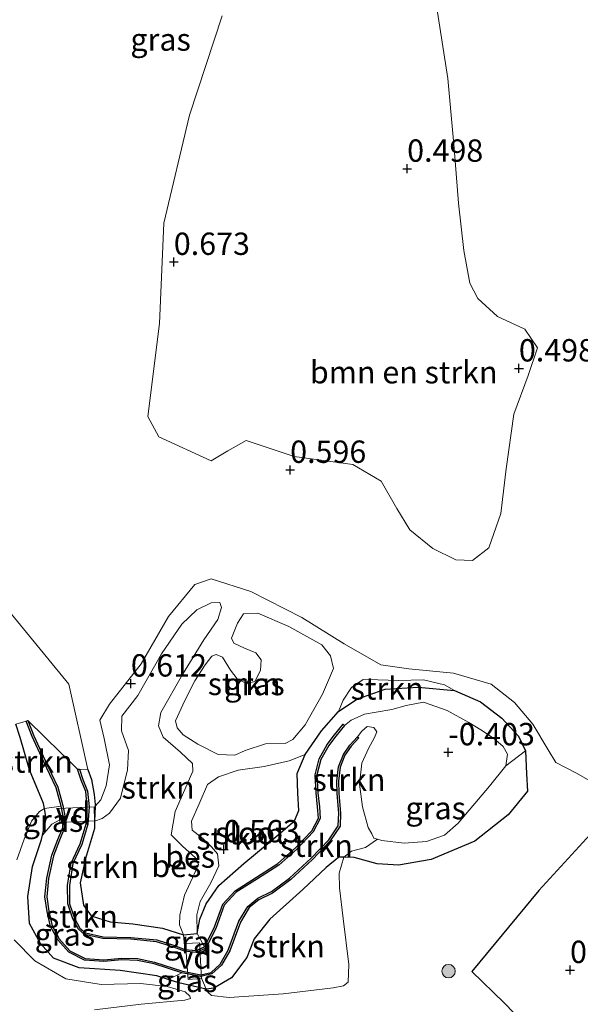
# Model space of a CAD drawing. Units: metres. Extents: x 19000 to 27752, y 393750 to 400003.
# Drawn here: x 25021 to 25084, y 398931 to 399041 of the extents above; entities that cross this region are included whole.
import ezdxf
from ezdxf.enums import TextEntityAlignment as Align

# ---------------------------------------------------------------- set-up
doc = ezdxf.new("R2010")
doc.units = ezdxf.units.M
doc.layers.get('0').update_dxf_attribs({"lineweight": 25})
for name, color, linetype, lineweight in [('B-ME-AL-OVERIG-GV-B7', 7, 'BV-GELEIDERAIL', 18), ('B-ME-GR-BOMENSTRUIKEN-GV-B6', 93, 'Continuous', 18), ('B-ME-GR-BOOM-S-B1', 93, 'Continuous', 18), ('B-ME-GR-STRUIKEN-GV-B6', 93, 'Continuous', 18), ('B-ME-IE-GRASLAND-GV-B6', 93, 'Continuous', 18), ('B-ME-IE-GRONDWERKLIJN-GROND_INGERICHT-GV-B6', 253, 'Continuous', 18), ('B-ME-OG-WATER-GV-B6', 153, 'Continuous', 18)]:
    doc.layers.add(name, color=color, linetype=linetype, lineweight=lineweight)
for name, color, linetype in [('B-ME-GW-HOOGTEPUNT-S-B1', 10, 'Continuous'), ('B-ME-GW-INSTEEKWATERGANG-L-B1', 10, 'Continuous'), ('B-ME-IE-TERREINAFSCHEIDING-HAAG-L-B1', 10, 'Continuous'), ('B-ME-OB-BESCHOEIING-GV-B6', 10, 'Continuous')]:
    doc.layers.add(name, color=color, linetype=linetype)
doc.styles.add('NLCS-ISO', font='NLCS-ISO.TTF')
doc.linetypes.add('BV-GELEIDERAIL', pattern='A,10,-3,[108,NLCS.SHX,S=1,R=0,X=0,Y=0],-3', length=16)

# ---------------------------------------------------------------- blocks, each defined once
blk = doc.blocks.new('hoogtepunt')
for p, q in [((-0.5, 0), (0.5, 0)), ((0, 0.5), (0, -0.5))]:
    blk.add_line(p, q)
blk = doc.blocks.new('boom')
h = blk.add_hatch(color=256)
edge = h.paths.add_edge_path()
edge.add_arc((0, 0), 0.75, 0, 360)
blk.add_circle((0, 0), 0.75)

msp = doc.modelspace()

# ---------------------------------------------------------------- linework, layer by layer
at = {"layer": 'B-ME-AL-OVERIG-GV-B7'}
for points in [[(25025.419, 398952.557, 0.286), (25029.393, 398952.765, 0.27), (25029.441, 398951.204, 0.201), (25025.553, 398950.985, 0.258), (25025.419, 398952.557, 0.286)], [(25041.183, 398937.53, 0.311), (25041.424, 398933.555, 0.306), (25039.938, 398933.435, 0.286), (25039.629, 398937.486, 0.286), (25041.183, 398937.53, 0.311)]]:
    msp.add_polyline3d(points, dxfattribs=at)
at = {"layer": 'B-ME-GR-BOMENSTRUIKEN-GV-B6'}
for points in [[(25043.729, 399041.249, 0.791), (25040.06, 399030.118, 0.812), (25037.198, 399018.036, 0.804), (25036.714, 399006.818, 0.771), (25035.429, 398996.427, 0.747), (25036.64, 398994.158, 0.726), (25042.504, 398991.478, 0.73), (25044.362, 398992.588, 0.73), (25046.432, 398993.744, 0.73), (25051.806, 398991.947, 0.73), (25058.348, 398991.043, 0.73), (25061.538, 398989.177, 0.73), (25063.273, 398986.118, 0.73), (25064.727, 398983.748, 0.73), (25067.311, 398981.641, 0.71), (25069.91, 398980.379, 0.706), (25071.761, 398980.325, 0.657), (25073.582, 398981.736, 0.657), (25074.913, 398985.575, 0.657), (25075.509, 398990.555, 0.694), (25076.398, 398996.678, 0.771), (25077.998, 399001.019, 0.804), (25079.037, 399004.114, 0.808), (25077.62, 399006.188, 0.791), (25074.572, 399007.61, 0.795), (25072.356, 399009.615, 0.795), (25071.457, 399011.349, 0.804), (25070.792, 399014.969, 0.804), (25070.19, 399020.278, 0.804), (25069.721, 399026.444, 0.804), (25069.001, 399034.232, 0.84), (25067.733, 399042.354, 0.918)], [(25085.211, 398955.473, 0.531), (25083.33, 398956.558, 0.474), (25081.098, 398957.709, 0.474), (25080.215, 398959.115, 0.474), (25078.494, 398961.99, 0.482), (25076.473, 398964.431, 0.498), (25073.854, 398966.481, 0.498), (25069.615, 398967.699, 0.494), (25064.648, 398968.176, 0.494), (25061.51, 398968.646, 0.555), (25057.391, 398970.99, 0.551), (25052.653, 398973.918, 0.551), (25046.936, 398976.858, 0.555), (25042.516, 398978.277, 0.698), (25040.689, 398977.643, 0.747), (25037.711, 398974.042, 0.751), (25034.669, 398968.745, 0.714), (25031.116, 398964.257, 0.673), (25030.046, 398962.456, 0.673), (25030.515, 398960.406, 0.665), (25031.131, 398957.46, 0.641), (25030.73, 398955.12, 0.551), (25030.139, 398953.549, 0.384), (25029.505, 398952.84, 0.236), (25029.511, 398953.023, 0.241), (25029.413, 398954.141, 0.27), (25029.122, 398955.828, 0.298), (25028.677, 398956.94, 0.298), (25026.575, 398966.462, 0.408), (25004.23, 398993.688, 0.205)]]:
    msp.add_polyline3d(points, dxfattribs=at)
at = {"layer": 'B-ME-GR-STRUIKEN-GV-B6'}
for points in [[(25038.952, 398939.557, 0.412), (25039.421, 398938.421, 0.327), (25037.068, 398939.191, 0.233), (25033.742, 398939.687, 0.18), (25031.208, 398939.897, 0.139), (25029.078, 398940.564, 0.135), (25028.199, 398941.753, 0.135), (25027.84, 398944.237, 0.168), (25028.442, 398946.994, 0.168), (25029.424, 398950.332, 0.168), (25029.45, 398951.136, 0.19), (25030.292, 398951.438, 0.404), (25031.105, 398952.065, 0.49), (25032.348, 398953.723, 0.571), (25033.146, 398956.889, 0.571), (25033.233, 398959.058, 0.571), (25032.471, 398961.256, 0.567), (25032.492, 398962.916, 0.6), (25034.29, 398965.216, 0.641), (25036.946, 398969.858, 0.694), (25039.204, 398973.206, 0.775), (25040.891, 398974.809, 0.775), (25042.504, 398975.59, 0.775), (25043.46, 398975.623, 0.775), (25043.675, 398975.039, 0.775), (25043.238, 398973.696, 0.795), (25041.684, 398971.418, 0.844), (25039.283, 398967.573, 0.665), (25036.872, 398963.302, 0.555), (25036.62, 398961.805, 0.551), (25037.136, 398960.566, 0.551), (25039.067, 398958.864, 0.563), (25040.402, 398957.585, 0.563), (25040.452, 398956.745, 0.584), (25039.806, 398955.273, 0.616), (25038.467, 398952.219, 0.645), (25038.04, 398949.628, 0.608), (25039.282, 398948.348, 0.579), (25040.759, 398947.05, 0.575), (25041.069, 398946.317, 0.575), (25040.41, 398944.825, 0.612), (25039.515, 398942.887, 0.596), (25038.982, 398940.622, 0.51), (25038.952, 398939.557, 0.412)], [(25039.56, 398964.667, 0.641), (25040.678, 398966.848, 0.677), (25041.813, 398968.625, 0.702), (25042.592, 398969.616, 0.722), (25043.075, 398969.797, 0.722), (25043.785, 398969.501, 0.722), (25044.667, 398968.057, 0.722), (25045.423, 398967.056, 0.694), (25046.45, 398966.569, 0.694), (25047.386, 398966.789, 0.694), (25048.01, 398968.009, 0.694), (25048.082, 398969.184, 0.694), (25047.487, 398969.996, 0.694), (25046.248, 398970.494, 0.726), (25045.034, 398971.061, 0.726), (25044.775, 398971.64, 0.726), (25045.434, 398973.29, 0.698), (25046.109, 398974.352, 0.685), (25047.723, 398974.43, 0.657), (25051.208, 398972.929, 0.6), (25054.889, 398970.886, 0.596), (25055.872, 398969.653, 0.592), (25056.187, 398968.218, 0.555), (25054.953, 398965.344, 0.441), (25053.009, 398961.946, 0.4), (25051.639, 398960.29, 0.404), (25050.774, 398959.849, 0.437), (25048.574, 398959.795, 0.461), (25046.31, 398959.059, 0.506), (25045.142, 398958.551, 0.506), (25043.28, 398958.601, 0.526), (25041.019, 398959.759, 0.474), (25039.36, 398960.792, 0.518), (25038.68, 398961.588, 0.531), (25038.514, 398962.382, 0.551), (25039.56, 398964.667, 0.641)], [(25061.172, 398966.967, 0.465), (25063.477, 398966.896, 0.392), (25066.255, 398966.973, 0.368), (25068.624, 398966.4, 0.343), (25069.736, 398965.765, 0.262), (25065.659, 398966.128, 0.323), (25061.991, 398965.9, 0.376), (25058.821, 398964.789, 0.376), (25056.775, 398963.404, 0.376), (25057.292, 398964.689, 0.396), (25058.215, 398966.1, 0.494), (25059.513, 398966.994, 0.518), (25061.172, 398966.967, 0.465)], [(25057.435, 398961.864, -0.366), (25057.281, 398961.991, -0.105), (25056.302, 398960.802, -0.052), (25055.493, 398959.719, -0.052), (25054.594, 398958.112, -0.052), (25054.131, 398956.348, -0.052), (25054.26, 398954.309, -0.06), (25054.416, 398952.756, -0.06), (25054.502, 398951.497, -0.06), (25053.774, 398950.074, -0.06), (25051.958, 398948.169, -0.06), (25049.969, 398946.406, -0.056), (25047.575, 398944.877, -0.052), (25045.174, 398943.374, -0.052), (25043.791, 398941.86, -0.04), (25042.854, 398939.212, -0.04), (25041.771, 398937.099, -0.048), (25040.938, 398938.572, 0.302), (25041.246, 398940.182, 0.262), (25041.943, 398941.889, 0.262), (25043.343, 398943.942, 0.262), (25046.145, 398946.402, 0.274), (25049.011, 398948.782, 0.274), (25051.816, 398951.187, 0.315), (25052.309, 398952.362, 0.351), (25052.209, 398954.295, 0.388), (25052.115, 398956.474, 0.4), (25053.019, 398958.602, 0.4), (25054.853, 398961.248, 0.376), (25056.775, 398963.404, 0.376), (25058.821, 398964.789, 0.376), (25061.991, 398965.9, 0.376), (25065.659, 398966.128, 0.323), (25069.736, 398965.765, 0.262), (25072.64, 398964.487, 0.278), (25075.059, 398962.665, 0.278), (25076.906, 398960.659, 0.266), (25077.675, 398959.002, 0.249), (25075.473, 398957.325, -0.366), (25075.687, 398958.642, -0.366), (25075.203, 398959.502, -0.366), (25074.105, 398960.423, -0.366), (25072.704, 398961.384, -0.366), (25071.365, 398962.185, -0.366), (25068.91, 398963.528, -0.366), (25066.279, 398964.451, -0.366), (25064.347, 398964.098, -0.366), (25062.716, 398963.633, -0.366), (25060.967, 398963.362, -0.366), (25059.681, 398963.124, -0.366), (25058.189, 398962.451, -0.366), (25057.435, 398961.864, -0.366)], [(25021.8, 398962.345, -0.048), (25022.445, 398960.631, 0.001), (25023.725, 398957.863, 0.013), (25025.134, 398954.883, 0.013), (25025.706, 398952.846, 0.009), (25023.834, 398952.566, 0.282), (25023.739, 398953.115, 0.311), (25022.153, 398956.887, 0.433), (25021.129, 398960.508, 0.404), (25020.639, 398962.001, 0.734), (25021.8, 398962.345, -0.048)], [(25020.639, 398962.001, 0.734), (25021.129, 398960.508, 0.404), (25022.153, 398956.887, 0.433), (25023.739, 398953.115, 0.311), (25023.834, 398952.566, 0.282), (25023.282, 398952.241, 0.27), (25022.385, 398951.166, 0.294), (25021.555, 398949.156, 0.294), (25020.733, 398946.825, 0.294)], [(25061.135, 398949.139, -0.366), (25059.78, 398948.191, 0.029), (25058.219, 398947.801, 0.201), (25057.37, 398947.111, 0.297), (25056.797, 398947.12, 0.315), (25055.39, 398945.972, 0.315), (25052.749, 398943.517, 0.38), (25049.069, 398940.182, 0.416), (25047.309, 398937.987, 0.416), (25046.481, 398935.914, 0.433), (25044.777, 398933.61, 0.421), (25042.785, 398932.463, 0.457), (25041.936, 398932.371, 0.457), (25041.354, 398933.778, -0.003), (25042.585, 398934.058, 0.001), (25043.665, 398935.039, -0.003), (25044.58, 398936.641, -0.011), (25045.775, 398939.87, -0.032), (25046.743, 398941.479, -0.032), (25047.839, 398942.365, -0.032), (25049.351, 398943.103, -0.048), (25051.41, 398944.637, -0.052), (25053.844, 398946.879, -0.052), (25055.82, 398948.948, -0.06), (25056.928, 398950.581, -0.068), (25056.993, 398952.059, -0.068), (25056.803, 398954.271, -0.064), (25056.756, 398955.616, -0.068), (25056.947, 398957.186, -0.068), (25057.482, 398958.526, -0.081), (25058.191, 398959.539, -0.089), (25059.029, 398960.461, -0.093), (25058.881, 398960.596, -0.366), (25059.357, 398961.229, -0.366), (25059.958, 398961.757, -0.366), (25060.717, 398961.642, -0.366), (25061.059, 398961.156, -0.366), (25060.791, 398960.529, -0.366), (25060.13, 398959.266, -0.366), (25059.355, 398957.647, -0.366), (25059.1, 398955.282, -0.366), (25059.429, 398952.767, -0.366), (25060.093, 398950.449, -0.366), (25060.476, 398949.721, -0.366), (25060.721, 398949.255, -0.366), (25061.135, 398949.139, -0.366)], [(25041.246, 398940.182, 0.262), (25040.938, 398938.572, 0.302), (25040.915, 398940.665, 0.351), (25041.281, 398942.177, 0.421), (25042.455, 398944.247, 0.421), (25043.374, 398946.142, 0.494), (25043.204, 398947.504, 0.539), (25042.535, 398948.283, 0.551), (25041.557, 398949.225, 0.584), (25040.375, 398950.16, 0.579), (25040.317, 398951.169, 0.6), (25041.171, 398953.078, 0.579), (25042.087, 398955.251, 0.526), (25043.305, 398956.128, 0.526), (25045.531, 398956.867, 0.526), (25048.452, 398957.27, 0.51), (25051.218, 398957.919, 0.457), (25053.019, 398958.602, 0.4), (25052.115, 398956.474, 0.4), (25052.209, 398954.295, 0.388), (25052.309, 398952.362, 0.351), (25051.816, 398951.187, 0.315), (25049.011, 398948.782, 0.274), (25046.145, 398946.402, 0.274), (25043.343, 398943.942, 0.262), (25041.943, 398941.889, 0.262), (25041.246, 398940.182, 0.262)], [(25028.677, 398956.94, 0.298), (25029.122, 398955.828, 0.298), (25029.413, 398954.141, 0.27), (25029.511, 398953.023, 0.241), (25029.505, 398952.84, 0.236), (25029.45, 398951.136, 0.19), (25029.424, 398950.332, 0.168), (25028.442, 398946.994, 0.168), (25027.84, 398944.237, 0.168), (25028.199, 398941.753, 0.135), (25029.078, 398940.564, 0.135), (25031.208, 398939.897, 0.139), (25033.742, 398939.687, 0.18), (25037.068, 398939.191, 0.233), (25039.421, 398938.421, 0.327), (25039.553, 398936.793, -0.06), (25038.402, 398937.255, -0.056), (25036.412, 398937.864, -0.077), (25033.502, 398938.135, -0.068), (25030.402, 398938.22, -0.068), (25028.418, 398938.646, -0.064), (25027.813, 398939.193, -0.036), (25027.209, 398940.305, -0.024), (25026.66, 398941.921, -0.003), (25026.635, 398943.965, 0.013), (25027.031, 398946.405, -0.011), (25028.016, 398948.558, -0.011), (25028.706, 398950.821, -0.007), (25028.838, 398952.754, -0.007), (25028.651, 398954.504, -0.007), (25028.129, 398955.806, -0.007), (25027.744, 398956.966, -0.068), (25028.677, 398956.94, 0.298)], [(25039.228, 398934.193, -0.007), (25037.683, 398933.452, 0.323), (25036.419, 398933.855, 0.302), (25032.303, 398934.458, 0.262), (25027.706, 398934.729, 0.205), (25024.857, 398935.81, 0.245), (25023.41, 398937.48, 0.29), (25022.169, 398939.717, 0.315), (25021.991, 398942.742, 0.355), (25022.49, 398946.087, 0.319), (25023.523, 398949.089, 0.221), (25023.629, 398949.569, 0.221), (25024.661, 398950.823, 0.139), (25025.962, 398951.541, -0.024), (25025.89, 398950.462, -0.056), (25025.324, 398949.11, -0.064), (25024.675, 398947.345, -0.081), (25024.11, 398944.783, -0.056), (25023.886, 398942.678, 0.017), (25024.134, 398941.03, -0.003), (25024.517, 398939.366, -0.02), (25025.331, 398937.867, -0.036), (25026.567, 398936.483, -0.048), (25028.327, 398935.591, -0.085), (25030.491, 398935.448, -0.093), (25032.51, 398935.635, -0.02), (25034.238, 398935.584, -0.007), (25036.114, 398935.199, -0.003), (25039.228, 398934.193, -0.007)], [(25050.578, 398931.824, 0.604), (25044.501, 398931.427, 0.551), (25042.525, 398931.634, 0.514), (25042.152, 398931.985, 0.506), (25041.936, 398932.371, 0.457), (25042.785, 398932.463, 0.457), (25044.777, 398933.61, 0.421), (25046.481, 398935.914, 0.433), (25047.309, 398937.987, 0.416), (25049.069, 398940.182, 0.416), (25052.749, 398943.517, 0.38), (25055.39, 398945.972, 0.315), (25056.797, 398947.12, 0.315), (25057.37, 398947.111, 0.297), (25056.817, 398945.338, 0.469), (25056.862, 398943.714, 0.559), (25057.288, 398940.273, 0.588), (25057.903, 398935.102, 0.596), (25057.832, 398933.154, 0.596), (25057.311, 398932.733, 0.596), (25056.174, 398932.519, 0.604), (25050.578, 398931.824, 0.604)], [(25020.457, 398937.861, 0.494), (25022.756, 398935.516, 0.461), (25026.219, 398933.503, 0.315), (25030.196, 398932.887, 0.258), (25034.601, 398932.986, 0.282), (25037.572, 398932.666, 0.319), (25039.582, 398932.07, 0.372), (25040.106, 398931.579, 0.535), (25040.181, 398931.303, 0.559), (25039.537, 398931.134, 0.584), (25034.678, 398930.696, 0.616), (25029.422, 398930.065, 0.571)]]:
    msp.add_polyline3d(points, dxfattribs=at)
at = {"layer": 'B-ME-GW-INSTEEKWATERGANG-L-B1'}
msp.add_polyline3d([(25028.677, 398956.94, 0.298), (25029.122, 398955.828, 0.298), (25029.413, 398954.141, 0.27), (25029.511, 398953.023, 0.241), (25029.505, 398952.84, 0.236), (25029.45, 398951.136, 0.19), (25029.424, 398950.332, 0.168), (25028.442, 398946.994, 0.168), (25027.84, 398944.237, 0.168), (25028.199, 398941.753, 0.135), (25029.078, 398940.564, 0.135), (25031.208, 398939.897, 0.139), (25033.742, 398939.687, 0.18), (25037.068, 398939.191, 0.233), (25039.421, 398938.421, 0.327), (25040.938, 398938.572, 0.302), (25041.246, 398940.182, 0.262), (25041.943, 398941.889, 0.262), (25043.343, 398943.942, 0.262), (25046.145, 398946.402, 0.274), (25049.011, 398948.782, 0.274), (25051.816, 398951.187, 0.315), (25052.309, 398952.362, 0.351), (25052.209, 398954.295, 0.388), (25052.115, 398956.474, 0.4), (25053.019, 398958.602, 0.4), (25054.853, 398961.248, 0.376), (25056.775, 398963.404, 0.376), (25058.821, 398964.789, 0.376), (25061.991, 398965.9, 0.376), (25065.659, 398966.128, 0.323), (25069.736, 398965.765, 0.262), (25072.64, 398964.487, 0.278), (25075.059, 398962.665, 0.278), (25076.906, 398960.659, 0.266), (25077.675, 398959.002, 0.249), (25077.819, 398956.449, 0.262), (25077.903, 398954.509, 0.262), (25075.739, 398951.878, 0.18), (25072.036, 398948.925, 0.062), (25067.134, 398946.869, 0.05), (25063.458, 398946.229, 0.078), (25061.083, 398946.388, 0.217), (25058.498, 398947.094, 0.262), (25057.37, 398947.111, 0.297), (25056.797, 398947.12, 0.315), (25055.39, 398945.972, 0.315), (25052.749, 398943.517, 0.38), (25049.069, 398940.182, 0.416), (25047.309, 398937.987, 0.416), (25046.481, 398935.914, 0.433), (25044.777, 398933.61, 0.421), (25042.785, 398932.463, 0.457), (25041.936, 398932.371, 0.457), (25038.892, 398933.066, 0.343), (25037.683, 398933.452, 0.323), (25036.419, 398933.855, 0.302), (25032.303, 398934.458, 0.262), (25027.706, 398934.729, 0.205), (25024.857, 398935.81, 0.245), (25023.41, 398937.48, 0.29), (25022.169, 398939.717, 0.315), (25021.991, 398942.742, 0.355), (25022.49, 398946.087, 0.319), (25023.523, 398949.089, 0.221), (25023.629, 398949.569, 0.221), (25024.035, 398951.398, 0.221), (25023.834, 398952.566, 0.282), (25023.739, 398953.115, 0.311), (25022.153, 398956.887, 0.433), (25021.129, 398960.508, 0.404), (25020.639, 398962.001, 0.734)], dxfattribs=at)
at = {"layer": 'B-ME-IE-GRASLAND-GV-B6'}
for points in [[(25067.733, 399042.354, 0.918), (25069.001, 399034.232, 0.84), (25069.721, 399026.444, 0.804), (25070.19, 399020.278, 0.804), (25070.792, 399014.969, 0.804), (25071.457, 399011.349, 0.804), (25072.356, 399009.615, 0.795), (25074.572, 399007.61, 0.795), (25077.62, 399006.188, 0.791), (25079.037, 399004.114, 0.808), (25077.998, 399001.019, 0.804), (25076.398, 398996.678, 0.771), (25075.509, 398990.555, 0.694), (25074.913, 398985.575, 0.657), (25073.582, 398981.736, 0.657), (25071.761, 398980.325, 0.657), (25069.91, 398980.379, 0.706), (25067.311, 398981.641, 0.71), (25064.727, 398983.748, 0.73), (25063.273, 398986.118, 0.73), (25061.538, 398989.177, 0.73), (25058.348, 398991.043, 0.73), (25051.806, 398991.947, 0.73), (25046.432, 398993.744, 0.73), (25044.362, 398992.588, 0.73), (25042.504, 398991.478, 0.73), (25036.64, 398994.158, 0.726), (25035.429, 398996.427, 0.747), (25036.714, 399006.818, 0.771), (25037.198, 399018.036, 0.804), (25040.06, 399030.118, 0.812), (25043.729, 399041.249, 0.791)], [(25020.733, 398946.825, 0.294), (25021.555, 398949.156, 0.294), (25022.385, 398951.166, 0.294), (25023.282, 398952.241, 0.27), (25023.834, 398952.566, 0.282), (25024.035, 398951.398, 0.221), (25023.629, 398949.569, 0.221), (25023.523, 398949.089, 0.221), (25022.49, 398946.087, 0.319), (25021.991, 398942.742, 0.355), (25022.169, 398939.717, 0.315), (25023.41, 398937.48, 0.29), (25024.857, 398935.81, 0.245), (25027.706, 398934.729, 0.205), (25032.303, 398934.458, 0.262), (25036.419, 398933.855, 0.302), (25037.683, 398933.452, 0.323), (25038.892, 398933.066, 0.343), (25041.936, 398932.371, 0.457), (25042.152, 398931.985, 0.506), (25042.525, 398931.634, 0.514), (25044.501, 398931.427, 0.551), (25050.578, 398931.824, 0.604), (25056.174, 398932.519, 0.604), (25057.311, 398932.733, 0.596), (25057.832, 398933.154, 0.596), (25057.903, 398935.102, 0.596), (25057.288, 398940.273, 0.588), (25056.862, 398943.714, 0.559), (25056.817, 398945.338, 0.469), (25057.37, 398947.111, 0.297), (25058.498, 398947.094, 0.262), (25061.083, 398946.388, 0.217), (25063.458, 398946.229, 0.078), (25067.134, 398946.869, 0.05), (25072.036, 398948.925, 0.062), (25075.739, 398951.878, 0.18), (25077.903, 398954.509, 0.262), (25077.819, 398956.449, 0.262), (25077.675, 398959.002, 0.249), (25076.906, 398960.659, 0.266), (25075.059, 398962.665, 0.278), (25072.64, 398964.487, 0.278), (25069.736, 398965.765, 0.262), (25068.624, 398966.4, 0.343), (25066.255, 398966.973, 0.368), (25063.477, 398966.896, 0.392), (25061.172, 398966.967, 0.465), (25059.513, 398966.994, 0.518), (25058.215, 398966.1, 0.494), (25057.292, 398964.689, 0.396), (25056.775, 398963.404, 0.376), (25054.853, 398961.248, 0.376), (25053.019, 398958.602, 0.4), (25051.218, 398957.919, 0.457), (25048.452, 398957.27, 0.51), (25045.531, 398956.867, 0.526), (25043.305, 398956.128, 0.526), (25042.087, 398955.251, 0.526), (25041.171, 398953.078, 0.579), (25040.317, 398951.169, 0.6), (25040.375, 398950.16, 0.579), (25041.557, 398949.225, 0.584), (25042.535, 398948.283, 0.551), (25043.204, 398947.504, 0.539), (25043.374, 398946.142, 0.494), (25042.455, 398944.247, 0.421), (25041.281, 398942.177, 0.421), (25040.915, 398940.665, 0.351), (25040.938, 398938.572, 0.302), (25039.421, 398938.421, 0.327), (25038.952, 398939.557, 0.412), (25038.982, 398940.622, 0.51), (25039.515, 398942.887, 0.596), (25040.41, 398944.825, 0.612), (25041.069, 398946.317, 0.575), (25040.759, 398947.05, 0.575), (25039.282, 398948.348, 0.579), (25038.04, 398949.628, 0.608), (25038.467, 398952.219, 0.645), (25039.806, 398955.273, 0.616), (25040.452, 398956.745, 0.584), (25040.402, 398957.585, 0.563), (25039.067, 398958.864, 0.563), (25037.136, 398960.566, 0.551), (25036.62, 398961.805, 0.551), (25036.872, 398963.302, 0.555), (25039.283, 398967.573, 0.665), (25041.684, 398971.418, 0.844), (25043.238, 398973.696, 0.795), (25043.675, 398975.039, 0.775), (25043.46, 398975.623, 0.775), (25042.504, 398975.59, 0.775), (25040.891, 398974.809, 0.775), (25039.204, 398973.206, 0.775), (25036.946, 398969.858, 0.694), (25034.29, 398965.216, 0.641), (25032.492, 398962.916, 0.6), (25032.471, 398961.256, 0.567), (25033.233, 398959.058, 0.571), (25033.146, 398956.889, 0.571), (25032.348, 398953.723, 0.571), (25031.105, 398952.065, 0.49), (25030.292, 398951.438, 0.404), (25029.45, 398951.136, 0.19), (25029.505, 398952.84, 0.236), (25030.139, 398953.549, 0.384), (25030.73, 398955.12, 0.551), (25031.131, 398957.46, 0.641), (25030.515, 398960.406, 0.665), (25030.046, 398962.456, 0.673), (25031.116, 398964.257, 0.673), (25034.669, 398968.745, 0.714), (25037.711, 398974.042, 0.751), (25040.689, 398977.643, 0.747), (25042.516, 398978.277, 0.698), (25046.936, 398976.858, 0.555)], [(25046.936, 398976.858, 0.555), (25052.653, 398973.918, 0.551), (25057.391, 398970.99, 0.551), (25061.51, 398968.646, 0.555), (25064.648, 398968.176, 0.494), (25069.615, 398967.699, 0.494), (25073.854, 398966.481, 0.498), (25076.473, 398964.431, 0.498), (25078.494, 398961.99, 0.482), (25080.215, 398959.115, 0.474), (25081.098, 398957.709, 0.474), (25083.33, 398956.558, 0.474), (25085.211, 398955.473, 0.531), (25085.86, 398953.94, 0.612), (25085.355, 398950.109, 0.726), (25079.174, 398943.401, 0.751), (25071.694, 398934.346, 0.62), (25075.302, 398930.823, 0.62), (25078.585, 398927.421, 0.429)], [(25047.487, 398969.996, 0.694), (25048.082, 398969.184, 0.694), (25048.01, 398968.009, 0.694), (25047.386, 398966.789, 0.694), (25046.45, 398966.569, 0.694), (25045.423, 398967.056, 0.694), (25044.667, 398968.057, 0.722), (25043.785, 398969.501, 0.722), (25043.075, 398969.797, 0.722), (25042.592, 398969.616, 0.722), (25041.813, 398968.625, 0.702), (25040.678, 398966.848, 0.677), (25039.56, 398964.667, 0.641), (25038.514, 398962.382, 0.551), (25038.68, 398961.588, 0.531), (25039.36, 398960.792, 0.518), (25041.019, 398959.759, 0.474), (25043.28, 398958.601, 0.526), (25045.142, 398958.551, 0.506), (25046.31, 398959.059, 0.506), (25048.574, 398959.795, 0.461), (25050.774, 398959.849, 0.437), (25051.639, 398960.29, 0.404), (25053.009, 398961.946, 0.4), (25054.953, 398965.344, 0.441), (25056.187, 398968.218, 0.555), (25055.872, 398969.653, 0.592), (25054.889, 398970.886, 0.596), (25051.208, 398972.929, 0.6), (25047.723, 398974.43, 0.657), (25046.109, 398974.352, 0.685), (25045.434, 398973.29, 0.698), (25044.775, 398971.64, 0.726), (25045.034, 398971.061, 0.726), (25046.248, 398970.494, 0.726), (25047.487, 398969.996, 0.694)], [(25075.473, 398957.325, -0.366), (25077.675, 398959.002, 0.249), (25077.819, 398956.449, 0.262), (25077.903, 398954.509, 0.262), (25075.739, 398951.878, 0.18), (25072.036, 398948.925, 0.062), (25067.134, 398946.869, 0.05), (25063.458, 398946.229, 0.078), (25061.083, 398946.388, 0.217), (25058.498, 398947.094, 0.262), (25057.37, 398947.111, 0.297), (25058.219, 398947.801, 0.201), (25059.78, 398948.191, 0.029), (25061.135, 398949.139, -0.366), (25061.615, 398949.005, -0.366), (25064.099, 398948.706, -0.366), (25066.598, 398948.863, -0.366), (25068.628, 398949.6, -0.366), (25070.157, 398950.94, -0.366), (25073.675, 398955.082, -0.366), (25075.473, 398957.325, -0.366)], [(25025.962, 398951.541, -0.024), (25024.661, 398950.823, 0.139), (25023.629, 398949.569, 0.221), (25024.035, 398951.398, 0.221), (25023.834, 398952.566, 0.282), (25025.706, 398952.846, 0.009), (25025.962, 398951.541, -0.024)], [(25039.553, 398936.793, -0.06), (25039.421, 398938.421, 0.327), (25040.938, 398938.572, 0.302), (25041.771, 398937.099, -0.048), (25040.807, 398936.684, -0.06), (25039.553, 398936.793, -0.06)], [(25029.422, 398930.065, 0.571), (25034.678, 398930.696, 0.616), (25039.537, 398931.134, 0.584), (25040.181, 398931.303, 0.559), (25040.106, 398931.579, 0.535), (25039.582, 398932.07, 0.372), (25037.572, 398932.666, 0.319), (25034.601, 398932.986, 0.282), (25030.196, 398932.887, 0.258), (25026.219, 398933.503, 0.315), (25022.756, 398935.516, 0.461), (25020.457, 398937.861, 0.494)], [(25041.354, 398933.778, -0.003), (25041.936, 398932.371, 0.457), (25038.892, 398933.066, 0.343), (25037.683, 398933.452, 0.323), (25039.228, 398934.193, -0.007), (25041.354, 398933.778, -0.003)]]:
    msp.add_polyline3d(points, dxfattribs=at)
at = {"layer": 'B-ME-IE-GRONDWERKLIJN-GROND_INGERICHT-GV-B6'}
for points in [[(25004.23, 398993.688, 0.205), (25026.575, 398966.462, 0.408), (25028.677, 398956.94, 0.298), (25027.744, 398956.966, -0.068), (25027.52, 398956.971, -0.366), (25021.989, 398962.401, -0.366), (25021.8, 398962.345, -0.048), (25020.639, 398962.001, 0.734)], [(25078.585, 398927.421, 0.429), (25075.302, 398930.823, 0.62), (25071.694, 398934.346, 0.62), (25079.174, 398943.401, 0.751), (25085.355, 398950.109, 0.726), (25089.696, 398955.646, 0.702), (25091.058, 398954.359, 0.702), (25091.555, 398953.89, 0.702), (25090.944, 398953.243, 0.702)]]:
    msp.add_polyline3d(points, dxfattribs=at)
at = {"layer": 'B-ME-IE-TERREINAFSCHEIDING-HAAG-L-B1'}
msp.add_polyline3d([(25079.174, 398943.401, 0.751), (25071.694, 398934.346, 0.62), (25075.302, 398930.823, 0.62)], dxfattribs=at)
at = {"layer": 'B-ME-OB-BESCHOEIING-GV-B6'}
for points in [[(25021.989, 398962.401, -0.366), (25022.63, 398960.708, -0.366), (25023.906, 398957.948, -0.366), (25025.322, 398954.953, -0.366), (25025.901, 398952.892, -0.366), (25026.163, 398951.554, -0.366), (25026.087, 398950.415, -0.366), (25025.51, 398949.037, -0.366), (25024.867, 398947.289, -0.366), (25024.308, 398944.751, -0.366), (25024.088, 398942.682, -0.366), (25024.331, 398941.067, -0.366), (25024.706, 398939.437, -0.366), (25025.496, 398937.983, -0.366), (25026.691, 398936.644, -0.366), (25028.381, 398935.788, -0.366), (25030.488, 398935.649, -0.366), (25032.504, 398935.835, -0.366), (25034.261, 398935.783, -0.366), (25036.165, 398935.393, -0.366), (25039.278, 398934.387, -0.366), (25041.351, 398933.982, -0.366), (25042.489, 398934.241, -0.366), (25043.507, 398935.166, -0.366), (25044.398, 398936.726, -0.366), (25045.594, 398939.957, -0.366), (25046.59, 398941.612, -0.366), (25047.731, 398942.535, -0.366), (25049.246, 398943.275, -0.366), (25051.282, 398944.791, -0.366), (25053.704, 398947.022, -0.366), (25055.664, 398949.074, -0.366), (25056.731, 398950.646, -0.366), (25056.793, 398952.055, -0.366), (25056.603, 398954.259, -0.366), (25056.556, 398955.625, -0.366), (25056.752, 398957.236, -0.366), (25057.305, 398958.622, -0.366), (25058.034, 398959.664, -0.366), (25058.881, 398960.596, -0.366), (25059.029, 398960.461, -0.093), (25058.191, 398959.539, -0.089), (25057.482, 398958.526, -0.081), (25056.947, 398957.186, -0.068), (25056.756, 398955.616, -0.068), (25056.803, 398954.271, -0.064), (25056.993, 398952.059, -0.068), (25056.928, 398950.581, -0.068), (25055.82, 398948.948, -0.06), (25053.844, 398946.879, -0.052), (25051.41, 398944.637, -0.052), (25049.351, 398943.103, -0.048), (25047.839, 398942.365, -0.032), (25046.743, 398941.479, -0.032), (25045.775, 398939.87, -0.032), (25044.58, 398936.641, -0.011), (25043.665, 398935.039, -0.003), (25042.585, 398934.058, 0.001), (25041.354, 398933.778, -0.003), (25039.228, 398934.193, -0.007), (25036.114, 398935.199, -0.003), (25034.238, 398935.584, -0.007), (25032.51, 398935.635, -0.02), (25030.491, 398935.448, -0.093), (25028.327, 398935.591, -0.085), (25026.567, 398936.483, -0.048), (25025.331, 398937.867, -0.036), (25024.517, 398939.366, -0.02), (25024.134, 398941.03, -0.003), (25023.886, 398942.678, 0.017), (25024.11, 398944.783, -0.056), (25024.675, 398947.345, -0.081), (25025.324, 398949.11, -0.064), (25025.89, 398950.462, -0.056), (25025.962, 398951.541, -0.024), (25025.706, 398952.846, 0.009), (25025.134, 398954.883, 0.013), (25023.725, 398957.863, 0.013), (25022.445, 398960.631, 0.001), (25021.8, 398962.345, -0.048), (25021.989, 398962.401, -0.366)], [(25027.744, 398956.966, -0.068), (25028.129, 398955.806, -0.007), (25028.651, 398954.504, -0.007), (25028.838, 398952.754, -0.007), (25028.706, 398950.821, -0.007), (25028.016, 398948.558, -0.011), (25027.031, 398946.405, -0.011), (25026.635, 398943.965, 0.013), (25026.66, 398941.921, -0.003), (25027.209, 398940.305, -0.024), (25027.813, 398939.193, -0.036), (25028.418, 398938.646, -0.064), (25030.402, 398938.22, -0.068), (25033.502, 398938.135, -0.068), (25036.412, 398937.864, -0.077), (25038.402, 398937.255, -0.056), (25039.553, 398936.793, -0.06), (25040.807, 398936.684, -0.06), (25041.771, 398937.099, -0.048), (25042.854, 398939.212, -0.04), (25043.791, 398941.86, -0.04), (25045.174, 398943.374, -0.052), (25047.575, 398944.877, -0.052), (25049.969, 398946.406, -0.056), (25051.958, 398948.169, -0.06), (25053.774, 398950.074, -0.06), (25054.502, 398951.497, -0.06), (25054.416, 398952.756, -0.06), (25054.26, 398954.309, -0.06), (25054.131, 398956.348, -0.052), (25054.594, 398958.112, -0.052), (25055.493, 398959.719, -0.052), (25056.302, 398960.802, -0.052), (25057.281, 398961.991, -0.105), (25057.435, 398961.864, -0.366), (25056.459, 398960.679, -0.366), (25055.661, 398959.61, -0.366), (25054.781, 398958.037, -0.366), (25054.333, 398956.328, -0.366), (25054.459, 398954.325, -0.366), (25054.615, 398952.773, -0.366), (25054.705, 398951.455, -0.366), (25053.939, 398949.957, -0.366), (25052.097, 398948.025, -0.366), (25050.09, 398946.246, -0.366), (25047.682, 398944.708, -0.366), (25045.303, 398943.219, -0.366), (25043.966, 398941.755, -0.366), (25043.038, 398939.133, -0.366), (25041.916, 398936.944, -0.366), (25040.84, 398936.48, -0.366), (25039.506, 398936.596, -0.366), (25038.335, 398937.066, -0.366), (25036.373, 398937.667, -0.366), (25033.49, 398937.935, -0.366), (25030.378, 398938.021, -0.366), (25028.324, 398938.462, -0.366), (25027.654, 398939.068, -0.366), (25027.025, 398940.224, -0.366), (25026.46, 398941.887, -0.366), (25026.435, 398943.98, -0.366), (25026.838, 398946.464, -0.366), (25027.829, 398948.629, -0.366), (25028.508, 398950.857, -0.366), (25028.637, 398952.75, -0.366), (25028.455, 398954.455, -0.366), (25027.941, 398955.736, -0.366), (25027.52, 398956.971, -0.366), (25027.744, 398956.966, -0.068)]]:
    msp.add_polyline3d(points, dxfattribs=at)
at = {"layer": 'B-ME-OG-WATER-GV-B6'}
msp.add_polyline3d([(25027.52, 398956.971, -0.366), (25027.941, 398955.736, -0.366), (25028.455, 398954.455, -0.366), (25028.637, 398952.75, -0.366), (25028.508, 398950.857, -0.366), (25027.829, 398948.629, -0.366), (25026.838, 398946.464, -0.366), (25026.435, 398943.98, -0.366), (25026.46, 398941.887, -0.366), (25027.025, 398940.224, -0.366), (25027.654, 398939.068, -0.366), (25028.324, 398938.462, -0.366), (25030.378, 398938.021, -0.366), (25033.49, 398937.935, -0.366), (25036.373, 398937.667, -0.366), (25038.335, 398937.066, -0.366), (25039.506, 398936.596, -0.366), (25040.84, 398936.48, -0.366), (25041.916, 398936.944, -0.366), (25043.038, 398939.133, -0.366), (25043.966, 398941.755, -0.366), (25045.303, 398943.219, -0.366), (25047.682, 398944.708, -0.366), (25050.09, 398946.246, -0.366), (25052.097, 398948.025, -0.366), (25053.939, 398949.957, -0.366), (25054.705, 398951.455, -0.366), (25054.615, 398952.773, -0.366), (25054.459, 398954.325, -0.366), (25054.333, 398956.328, -0.366), (25054.781, 398958.037, -0.366), (25055.661, 398959.61, -0.366), (25056.459, 398960.679, -0.366), (25057.435, 398961.864, -0.366), (25058.189, 398962.451, -0.366), (25059.681, 398963.124, -0.366), (25060.967, 398963.362, -0.366), (25062.716, 398963.633, -0.366), (25064.347, 398964.098, -0.366), (25066.279, 398964.451, -0.366), (25068.91, 398963.528, -0.366), (25071.365, 398962.185, -0.366), (25072.704, 398961.384, -0.366), (25074.105, 398960.423, -0.366), (25075.203, 398959.502, -0.366), (25075.687, 398958.642, -0.366), (25075.473, 398957.325, -0.366), (25073.675, 398955.082, -0.366), (25070.157, 398950.94, -0.366), (25068.628, 398949.6, -0.366), (25066.598, 398948.863, -0.366), (25064.099, 398948.706, -0.366), (25061.615, 398949.005, -0.366), (25061.135, 398949.139, -0.366), (25060.721, 398949.255, -0.366), (25060.476, 398949.721, -0.366), (25060.093, 398950.449, -0.366), (25059.429, 398952.767, -0.366), (25059.1, 398955.282, -0.366), (25059.355, 398957.647, -0.366), (25060.13, 398959.266, -0.366), (25060.791, 398960.529, -0.366), (25061.059, 398961.156, -0.366), (25060.717, 398961.642, -0.366), (25059.958, 398961.757, -0.366), (25059.357, 398961.229, -0.366), (25058.881, 398960.596, -0.366), (25058.034, 398959.664, -0.366), (25057.305, 398958.622, -0.366), (25056.752, 398957.236, -0.366), (25056.556, 398955.625, -0.366), (25056.603, 398954.259, -0.366), (25056.793, 398952.055, -0.366), (25056.731, 398950.646, -0.366), (25055.664, 398949.074, -0.366), (25053.704, 398947.022, -0.366), (25051.282, 398944.791, -0.366), (25049.246, 398943.275, -0.366), (25047.731, 398942.535, -0.366), (25046.59, 398941.612, -0.366), (25045.594, 398939.957, -0.366), (25044.398, 398936.726, -0.366), (25043.507, 398935.166, -0.366), (25042.489, 398934.241, -0.366), (25041.351, 398933.982, -0.366), (25039.278, 398934.387, -0.366), (25036.165, 398935.393, -0.366), (25034.261, 398935.783, -0.366), (25032.504, 398935.835, -0.366), (25030.488, 398935.649, -0.366), (25028.381, 398935.788, -0.366), (25026.691, 398936.644, -0.366), (25025.496, 398937.983, -0.366), (25024.706, 398939.437, -0.366), (25024.331, 398941.067, -0.366), (25024.088, 398942.682, -0.366), (25024.308, 398944.751, -0.366), (25024.867, 398947.289, -0.366), (25025.51, 398949.037, -0.366), (25026.087, 398950.415, -0.366), (25026.163, 398951.554, -0.366), (25025.901, 398952.892, -0.366), (25025.322, 398954.953, -0.366), (25023.906, 398957.948, -0.366), (25022.63, 398960.708, -0.366), (25021.989, 398962.401, -0.366), (25027.52, 398956.971, -0.366)], dxfattribs=at)

# ---------------------------------------------------------------- block references
at = {"layer": 'B-ME-GR-BOOM-S-B1', "rotation": 90}
msp.add_blockref('boom', (25069.081, 398934.375, 0.535), dxfattribs=at)
at = {"layer": 'B-ME-GW-HOOGTEPUNT-S-B1', "rotation": 90}
for p in [(25064.443, 399024.132, 0.498), (25064.443, 399024.132, 0.498), (25038.32, 399013.711, 0.673), (25038.32, 399013.711, 0.673), (25076.952, 399001.794, 0.498), (25076.952, 399001.794, 0.498), (25051.347, 398990.449, 0.596), (25051.347, 398990.449, 0.596), (25033.516, 398966.546, 0.612), (25033.516, 398966.546, 0.612), (25069.039, 398958.857, -0.403), (25069.039, 398958.857, -0.403), (25043.903, 398947.999, 0.563), (25043.903, 398947.999, 0.563), (25082.679, 398934.5, 0.787), (25082.679, 398934.5, 0.787)]:
    msp.add_blockref('hoogtepunt', p, dxfattribs=at)

# ---------------------------------------------------------------- texts
at = {"layer": 'B-ME-AL-OVERIG-GV-B7', "ltscale": 0.2, "style": 'NLCS-ISO'}
for p in [(25027.045, 398952.014), (25040.671, 398935.907)]:
    msp.add_text('vd', height=2.5, dxfattribs=at).set_placement(p, align=Align.MIDDLE_CENTER)
at = {"layer": 'B-ME-GR-BOMENSTRUIKEN-GV-B6', "ltscale": 0.2, "style": 'NLCS-ISO'}
msp.add_text('bmn en strkn', height=2.5, dxfattribs=at).set_placement((25064.061, 399001.372), align=Align.MIDDLE_CENTER)
at = {"layer": 'B-ME-GR-STRUIKEN-GV-B6', "ltscale": 0.2, "style": 'NLCS-ISO'}
for p in [(25046.203, 398966.508), (25062.208, 398965.998), (25022.919, 398957.817), (25057.934, 398955.792), (25036.566, 398954.926), (25044.93, 398949.221), (25054.285, 398948.41), (25030.33, 398946.062), (25027.978, 398940.494), (25051.145, 398937.172)]:
    msp.add_text('strkn', height=2.5, dxfattribs=at).set_placement(p, align=Align.MIDDLE_CENTER)
at = {"layer": 'B-ME-GW-HOOGTEPUNT-S-B1', "ltscale": 0.2, "style": 'NLCS-ISO'}
for s, p in [('0.498', (25064.443, 399024.132, 0.498)), ('0.498', (25064.443, 399024.132, 0.498)), ('0.673', (25038.32, 399013.711, 0.673)), ('0.673', (25038.32, 399013.711, 0.673)), ('0.498', (25076.952, 399001.794, 0.498)), ('0.498', (25076.952, 399001.794, 0.498)), ('0.596', (25051.347, 398990.449, 0.596)), ('0.596', (25051.347, 398990.449, 0.596)), ('0.612', (25033.516, 398966.546, 0.612)), ('0.612', (25033.516, 398966.546, 0.612)), ('-0.403', (25069.039, 398958.857, -0.403)), ('-0.403', (25069.039, 398958.857, -0.403)), ('0.563', (25043.903, 398947.999, 0.563)), ('0.563', (25043.903, 398947.999, 0.563)), ('0.787', (25082.679, 398934.5, 0.787)), ('0.787', (25082.679, 398934.5, 0.787))]:
    msp.add_text(s, height=2.5, dxfattribs=at).set_placement(p, align=Align.BOTTOM_LEFT)
at = {"layer": 'B-ME-IE-GRASLAND-GV-B6', "ltscale": 0.2, "style": 'NLCS-ISO'}
for p in [(25036.839, 399038.586), (25047.35, 398966.49), (25067.636, 398952.615), (25024.795, 398951.207), (25026.124, 398938.474), (25040.596, 398937.628), (25039.809, 398933.282)]:
    msp.add_text('gras', height=2.5, dxfattribs=at).set_placement(p, align=Align.MIDDLE_CENTER)
at = {"layer": 'B-ME-OB-BESCHOEIING-GV-B6', "ltscale": 0.2, "style": 'NLCS-ISO'}
for p in [(25040.138, 398947.198), (25038.599, 398946.148)]:
    msp.add_text('bes', height=2.5, dxfattribs=at).set_placement(p, align=Align.MIDDLE_CENTER)
at = {"layer": 'B-ME-OG-WATER-GV-B6', "ltscale": 0.2, "style": 'NLCS-ISO'}
msp.add_text('sloot', height=2.5, dxfattribs=at).set_placement((25046.949, 398949.823), align=Align.MIDDLE_CENTER)

doc.saveas('drawing.dxf')
